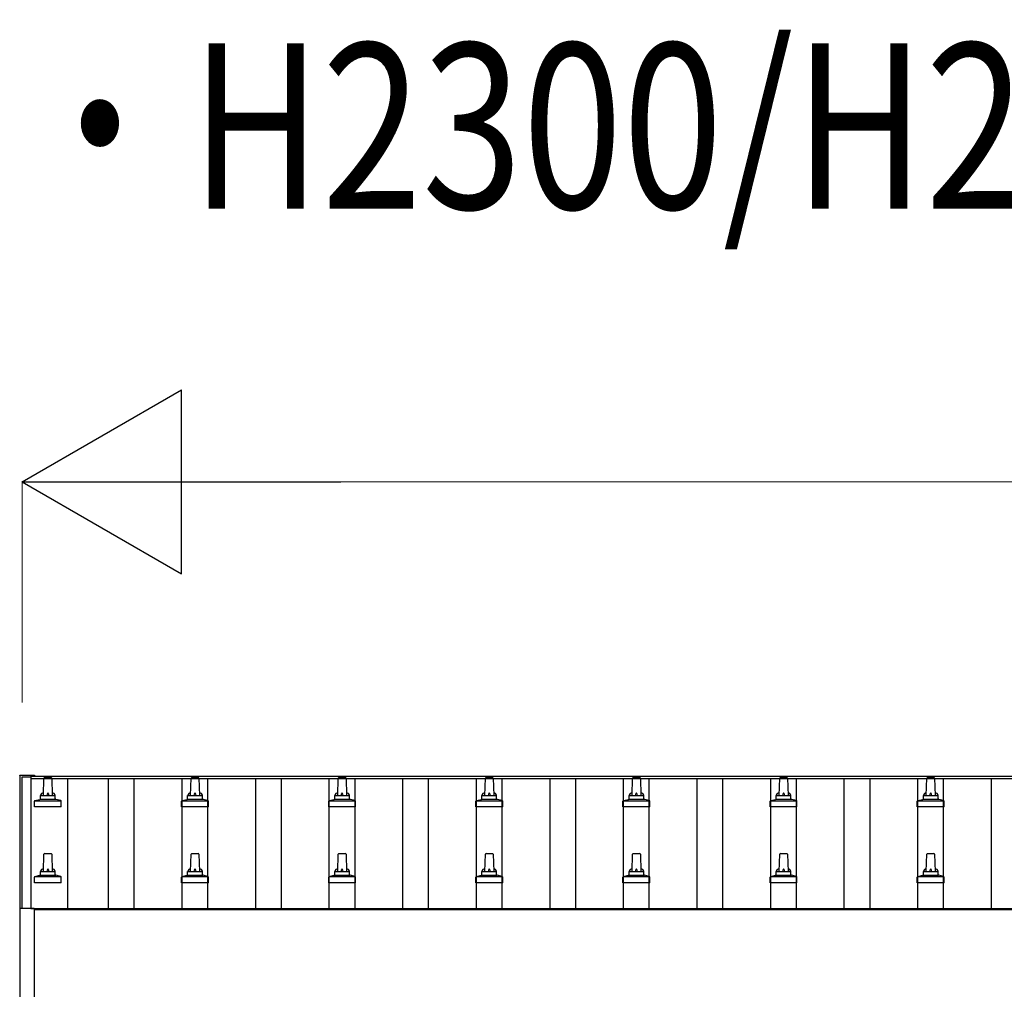
# Model space of a CAD drawing. Units: millimetres. Extents: x 0 to 42050, y 0 to 29700.
# Drawn here: x 3989 to 5328, y 19715 to 21034 of the extents above; entities that cross this region are included whole.
import ezdxf

# ---------------------------------------------------------------- set-up
doc = ezdxf.new("R2010")
doc.units = ezdxf.units.MM
for name, color, linetype, lineweight in [('USER1', 3, 'Continuous', 13), ('YKK_13', 4, 'Continuous', 30), ('YKK_A1', 4, 'Continuous', 30), ('YKK_D', 6, 'Continuous', 13)]:
    doc.layers.add(name, color=color, linetype=linetype, lineweight=lineweight)
doc.styles.add('text-b', font='extslim2.shx', dxfattribs={"width": 0.8, "bigfont": 'extfont2.shx'})

msp = doc.modelspace()

# ---------------------------------------------------------------- linework, layer by layer
at = {"layer": 'YKK_13'}
for p, q in [((3989.3, 20006.3), (3989.4, 20006.4)), ((3989.3, 20006.1), (3989.3, 20006.3)), ((3989.3, 20006.1), (3989.3, 20005.5)), ((3989.3, 20005.5), (3989.3, 19824.8)), ((3989.4, 20006.4), (3989.5, 20006.5)), ((3989.5, 20006.5), (3989.6, 20006.6)), ((3989.6, 20006.6), (3989.7, 20006.6)), ((3989.7, 20006.6), (3989.7, 20006.6)), ((3989.7, 20006.6), (3989.7, 20006.6)), ((3989.7, 20006.6), (3989.8, 20006.6)), ((3989.8, 20006.6), (3990, 20006.6)), ((3990, 20006.6), (3990.2, 20006.6)), ((3990.2, 20006.6), (3990.3, 20006.6)), ((3990.3, 20006.6), (4008.3, 20006.6)), ((4008.3, 20006.6), (4008.5, 20006.6)), ((4008.5, 20006.6), (4008.7, 20006.6)), ((4008.7, 20006.6), (4008.8, 20006.6)), ((4008.8, 20006.6), (4008.9, 20006.6)), ((4008.9, 20006.6), (4008.9, 20006.6)), ((4008.9, 20006.6), (4009, 20006.6)), ((4009, 20006.6), (4009.2, 20006.5)), ((4009.2, 20006.5), (4009.2, 20006.3)), ((4009.2, 20006.3), (4009.3, 20006.3)), ((4009.3, 20005.4), (4009.3, 20006.1)), ((4009.3, 20005.4), (4009.3, 20005.5)), ((4021.6, 19978.9), (4022.3, 20002.5)), ((4023.3, 20003.4), (4031.9, 20003.4)), ((4032.9, 20002.5), (4033.6, 19978.9)), ((4221.6, 19978.9), (4222.3, 20002.5)), ((4223.3, 20003.4), (4231.9, 20003.4)), ((4232.9, 20002.5), (4233.6, 19978.9)), ((4421.6, 19978.9), (4422.3, 20002.5)), ((4423.3, 20003.4), (4431.9, 20003.4)), ((4432.9, 20002.5), (4433.6, 19978.9)), ((4621.6, 19978.9), (4622.3, 20002.5)), ((4623.3, 20003.4), (4631.9, 20003.4)), ((4632.9, 20002.5), (4633.6, 19978.9)), ((4821.6, 19978.9), (4822.3, 20002.5)), ((4823.3, 20003.4), (4831.9, 20003.4)), ((4832.9, 20002.5), (4833.6, 19978.9)), ((5021.6, 19978.9), (5022.3, 20002.5)), ((5023.3, 20003.4), (5031.9, 20003.4)), ((5032.9, 20002.5), (5033.6, 19978.9)), ((5221.6, 19978.9), (5222.3, 20002.5)), ((5223.3, 20003.4), (5231.9, 20003.4)), ((5232.9, 20002.5), (5233.6, 19978.9)), ((4009.3, 19963.4), (4009.3, 19971.1)), ((4009.7, 19971.9), (4045.5, 19971.9)), ((4010.1, 19972.1), (4016.8, 19973.7)), ((4017.2, 19973.9), (4038, 19973.9)), ((4017.6, 19974.7), (4017.6, 19978.9)), ((4018.6, 19978.9), (4036.6, 19978.9)), ((4037.6, 19974.7), (4037.6, 19978.9)), ((4045.1, 19972.1), (4038.4, 19973.7)), ((4045.8, 19963.4), (4045.8, 19971.1)), ((4209.3, 19963.4), (4209.3, 19971.1)), ((4209.7, 19971.9), (4245.5, 19971.9)), ((4210.1, 19972.1), (4216.8, 19973.7)), ((4217.2, 19973.9), (4238, 19973.9)), ((4217.6, 19974.7), (4217.6, 19978.9)), ((4218.6, 19978.9), (4236.6, 19978.9)), ((4237.6, 19974.7), (4237.6, 19978.9)), ((4245.1, 19972.1), (4238.4, 19973.7)), ((4245.8, 19963.4), (4245.8, 19971.1)), ((4409.3, 19963.4), (4409.3, 19971.1)), ((4409.7, 19971.9), (4445.5, 19971.9)), ((4410.1, 19972.1), (4416.8, 19973.7)), ((4417.2, 19973.9), (4438, 19973.9)), ((4417.6, 19974.7), (4417.6, 19978.9)), ((4418.6, 19978.9), (4436.6, 19978.9)), ((4437.6, 19974.7), (4437.6, 19978.9)), ((4445.1, 19972.1), (4438.4, 19973.7)), ((4445.8, 19963.4), (4445.8, 19971.1)), ((4609.3, 19963.4), (4609.3, 19971.1)), ((4609.7, 19971.9), (4645.5, 19971.9)), ((4610.1, 19972.1), (4616.8, 19973.7)), ((4617.2, 19973.9), (4638, 19973.9)), ((4617.6, 19974.7), (4617.6, 19978.9)), ((4618.6, 19978.9), (4636.6, 19978.9)), ((4637.6, 19974.7), (4637.6, 19978.9)), ((4645.1, 19972.1), (4638.4, 19973.7)), ((4645.8, 19963.4), (4645.8, 19971.1)), ((4809.3, 19963.4), (4809.3, 19971.1)), ((4809.7, 19971.9), (4845.5, 19971.9)), ((4810.1, 19972.1), (4816.8, 19973.7)), ((4817.2, 19973.9), (4838, 19973.9)), ((4817.6, 19974.7), (4817.6, 19978.9)), ((4818.6, 19978.9), (4836.6, 19978.9)), ((4837.6, 19974.7), (4837.6, 19978.9)), ((4845.1, 19972.1), (4838.4, 19973.7)), ((4845.8, 19963.4), (4845.8, 19971.1)), ((5009.3, 19963.4), (5009.3, 19971.1)), ((5009.7, 19971.9), (5045.5, 19971.9)), ((5010.1, 19972.1), (5016.8, 19973.7)), ((5017.2, 19973.9), (5038, 19973.9)), ((5017.6, 19974.7), (5017.6, 19978.9)), ((5018.6, 19978.9), (5036.6, 19978.9)), ((5037.6, 19974.7), (5037.6, 19978.9)), ((5045.1, 19972.1), (5038.4, 19973.7)), ((5045.8, 19963.4), (5045.8, 19971.1)), ((5209.3, 19963.4), (5209.3, 19971.1)), ((5209.7, 19971.9), (5245.5, 19971.9)), ((5210.1, 19972.1), (5216.8, 19973.7)), ((5217.2, 19973.9), (5238, 19973.9)), ((5217.6, 19974.7), (5217.6, 19978.9)), ((5218.6, 19978.9), (5236.6, 19978.9)), ((5237.6, 19974.7), (5237.6, 19978.9)), ((5245.1, 19972.1), (5238.4, 19973.7)), ((5245.8, 19963.4), (5245.8, 19971.1)), ((4045.8, 19963.4), (4009.3, 19963.4)), ((4245.8, 19963.4), (4209.3, 19963.4)), ((4445.8, 19963.4), (4409.3, 19963.4)), ((4645.8, 19963.4), (4609.3, 19963.4)), ((4845.8, 19963.4), (4809.3, 19963.4)), ((5045.8, 19963.4), (5009.3, 19963.4)), ((5245.8, 19963.4), (5209.3, 19963.4)), ((4021.6, 19875.6), (4022.3, 19899.1)), ((4023.3, 19900.1), (4031.9, 19900.1)), ((4032.9, 19899.1), (4033.6, 19875.6)), ((4221.6, 19875.6), (4222.3, 19899.1)), ((4223.3, 19900.1), (4231.9, 19900.1)), ((4232.9, 19899.1), (4233.6, 19875.6)), ((4421.6, 19875.6), (4422.3, 19899.1)), ((4423.3, 19900.1), (4431.9, 19900.1)), ((4432.9, 19899.1), (4433.6, 19875.6)), ((4621.6, 19875.6), (4622.3, 19899.1)), ((4623.3, 19900.1), (4631.9, 19900.1)), ((4632.9, 19899.1), (4633.6, 19875.6)), ((4821.6, 19875.6), (4822.3, 19899.1)), ((4823.3, 19900.1), (4831.9, 19900.1)), ((4832.9, 19899.1), (4833.6, 19875.6)), ((5021.6, 19875.6), (5022.3, 19899.1)), ((5023.3, 19900.1), (5031.9, 19900.1)), ((5032.9, 19899.1), (5033.6, 19875.6)), ((5221.6, 19875.6), (5222.3, 19899.1)), ((5223.3, 19900.1), (5231.9, 19900.1)), ((5232.9, 19899.1), (5233.6, 19875.6)), ((4017.6, 19871.4), (4017.6, 19875.6)), ((4018.6, 19875.6), (4036.6, 19875.6)), ((4037.6, 19871.4), (4037.6, 19875.6)), ((4217.6, 19871.4), (4217.6, 19875.6)), ((4218.6, 19875.6), (4236.6, 19875.6)), ((4237.6, 19871.4), (4237.6, 19875.6)), ((4417.6, 19871.4), (4417.6, 19875.6)), ((4418.6, 19875.6), (4436.6, 19875.6)), ((4437.6, 19871.4), (4437.6, 19875.6)), ((4617.6, 19871.4), (4617.6, 19875.6)), ((4618.6, 19875.6), (4636.6, 19875.6)), ((4637.6, 19871.4), (4637.6, 19875.6)), ((4817.6, 19871.4), (4817.6, 19875.6)), ((4818.6, 19875.6), (4836.6, 19875.6)), ((4837.6, 19871.4), (4837.6, 19875.6)), ((5017.6, 19871.4), (5017.6, 19875.6)), ((5018.6, 19875.6), (5036.6, 19875.6)), ((5037.6, 19871.4), (5037.6, 19875.6)), ((5217.6, 19871.4), (5217.6, 19875.6)), ((5218.6, 19875.6), (5236.6, 19875.6)), ((5237.6, 19871.4), (5237.6, 19875.6)), ((4009.3, 19860.1), (4009.3, 19867.8)), ((4009.7, 19868.6), (4045.5, 19868.6)), ((4010.1, 19868.8), (4016.8, 19870.4)), ((4017.2, 19870.6), (4038, 19870.6)), ((4045.1, 19868.8), (4038.4, 19870.4)), ((4045.8, 19860.1), (4045.8, 19867.8)), ((4209.3, 19860.1), (4209.3, 19867.8)), ((4209.7, 19868.6), (4245.5, 19868.6)), ((4210.1, 19868.8), (4216.8, 19870.4)), ((4217.2, 19870.6), (4238, 19870.6)), ((4245.1, 19868.8), (4238.4, 19870.4)), ((4245.8, 19860.1), (4245.8, 19867.8)), ((4409.3, 19860.1), (4409.3, 19867.8)), ((4409.7, 19868.6), (4445.5, 19868.6)), ((4410.1, 19868.8), (4416.8, 19870.4)), ((4417.2, 19870.6), (4438, 19870.6)), ((4445.1, 19868.8), (4438.4, 19870.4)), ((4445.8, 19860.1), (4445.8, 19867.8)), ((4609.3, 19860.1), (4609.3, 19867.8)), ((4609.7, 19868.6), (4645.5, 19868.6)), ((4610.1, 19868.8), (4616.8, 19870.4)), ((4617.2, 19870.6), (4638, 19870.6)), ((4645.1, 19868.8), (4638.4, 19870.4)), ((4645.8, 19860.1), (4645.8, 19867.8)), ((4809.3, 19860.1), (4809.3, 19867.8)), ((4809.7, 19868.6), (4845.5, 19868.6)), ((4810.1, 19868.8), (4816.8, 19870.4)), ((4817.2, 19870.6), (4838, 19870.6)), ((4845.1, 19868.8), (4838.4, 19870.4)), ((4845.8, 19860.1), (4845.8, 19867.8)), ((5009.3, 19860.1), (5009.3, 19867.8)), ((5009.7, 19868.6), (5045.5, 19868.6)), ((5010.1, 19868.8), (5016.8, 19870.4)), ((5017.2, 19870.6), (5038, 19870.6)), ((5045.1, 19868.8), (5038.4, 19870.4)), ((5045.8, 19860.1), (5045.8, 19867.8)), ((5209.3, 19860.1), (5209.3, 19867.8)), ((5209.7, 19868.6), (5245.5, 19868.6)), ((5210.1, 19868.8), (5216.8, 19870.4)), ((5217.2, 19870.6), (5238, 19870.6)), ((5245.1, 19868.8), (5238.4, 19870.4)), ((5245.8, 19860.1), (5245.8, 19867.8)), ((4045.8, 19860.1), (4009.3, 19860.1)), ((4245.8, 19860.1), (4209.3, 19860.1)), ((4445.8, 19860.1), (4409.3, 19860.1)), ((4645.8, 19860.1), (4609.3, 19860.1)), ((4845.8, 19860.1), (4809.3, 19860.1)), ((5045.8, 19860.1), (5009.3, 19860.1)), ((5245.8, 19860.1), (5209.3, 19860.1)), ((3989.3, 19824.8), (3989.3, 19676.8)), ((3990.3, 19825.3), (3989.8, 19825.3)), ((4008.3, 19825.3), (3990.3, 19825.3)), ((4008.8, 19825.3), (4008.3, 19825.3)), ((4009.3, 19676.8), (4009.3, 19824.8))]:
    msp.add_line(p, q, dxfattribs=at)
for centre, radius, start, end in [((4008.8, 20006.1), 0.499, 0.0007, 23.5008), ((4023.3, 20002.4), 1, 90, 178.6051), ((4031.9, 20002.4), 1, 1.3949, 90), ((4223.3, 20002.4), 1, 90, 178.6051), ((4231.9, 20002.4), 1, 1.3949, 90), ((4423.3, 20002.4), 1, 90, 178.6051), ((4431.9, 20002.4), 1, 1.3949, 90), ((4623.3, 20002.4), 1, 90, 178.6051), ((4631.9, 20002.4), 1, 1.3949, 90), ((4823.3, 20002.4), 1, 90, 178.6051), ((4831.9, 20002.4), 1, 1.3949, 90), ((5023.3, 20002.4), 1, 90, 178.6051), ((5031.9, 20002.4), 1, 1.3949, 90), ((5223.3, 20002.4), 1, 90, 178.6051), ((5231.9, 20002.4), 1, 1.3949, 90), ((4021.7, 19978.3), 4.13, 90, 171.1763), ((4030.9, 19978.9), 4.83, 133.6028, 180), ((4024.3, 19978.9), 4.83, 0, 46.3972), ((4033.5, 19978.3), 4.13, 8.8237, 90), ((4221.7, 19978.3), 4.13, 90, 171.1763), ((4230.9, 19978.9), 4.83, 133.6028, 180), ((4224.3, 19978.9), 4.83, 0, 46.3972), ((4233.5, 19978.3), 4.13, 8.8237, 90), ((4421.7, 19978.3), 4.13, 90, 171.1763), ((4430.9, 19978.9), 4.83, 133.6028, 180), ((4424.3, 19978.9), 4.83, 0, 46.3972), ((4433.5, 19978.3), 4.13, 8.8237, 90), ((4621.7, 19978.3), 4.13, 90, 171.1763), ((4630.9, 19978.9), 4.83, 133.6028, 180), ((4624.3, 19978.9), 4.83, 0, 46.3972), ((4633.5, 19978.3), 4.13, 8.8237, 90), ((4821.7, 19978.3), 4.13, 90, 171.1763), ((4830.9, 19978.9), 4.83, 133.6028, 180), ((4824.3, 19978.9), 4.83, 0, 46.3972), ((4833.5, 19978.3), 4.13, 8.8237, 90), ((5021.7, 19978.3), 4.13, 90, 171.1763), ((5030.9, 19978.9), 4.83, 133.6028, 180), ((5024.3, 19978.9), 4.83, 0, 46.3972), ((5033.5, 19978.3), 4.13, 8.8237, 90), ((5221.7, 19978.3), 4.13, 90, 171.1763), ((5230.9, 19978.9), 4.83, 133.6028, 180), ((5224.3, 19978.9), 4.83, 0, 46.3972), ((5233.5, 19978.3), 4.13, 8.8237, 90), ((4010.3, 19971.1), 1, 103.627, 180), ((4016.6, 19974.7), 1, 283.627, 0), ((4018.6, 19977.9), 1, 90, 180), ((4036.6, 19977.9), 1, 0, 90), ((4038.6, 19974.7), 1, 180, 256.373), ((4044.8, 19971.1), 1, 0, 76.373), ((4210.3, 19971.1), 1, 103.627, 180), ((4216.6, 19974.7), 1, 283.627, 0), ((4218.6, 19977.9), 1, 90, 180), ((4236.6, 19977.9), 1, 0, 90), ((4238.6, 19974.7), 1, 180, 256.373), ((4244.8, 19971.1), 1, 0, 76.373), ((4410.3, 19971.1), 1, 103.627, 180), ((4416.6, 19974.7), 1, 283.627, 0), ((4418.6, 19977.9), 1, 90, 180), ((4436.6, 19977.9), 1, 0, 90), ((4438.6, 19974.7), 1, 180, 256.373), ((4444.8, 19971.1), 1, 0, 76.373), ((4610.3, 19971.1), 1, 103.627, 180), ((4616.6, 19974.7), 1, 283.627, 0), ((4618.6, 19977.9), 1, 90, 180), ((4636.6, 19977.9), 1, 0, 90), ((4638.6, 19974.7), 1, 180, 256.373), ((4644.8, 19971.1), 1, 0, 76.373), ((4810.3, 19971.1), 1, 103.627, 180), ((4816.6, 19974.7), 1, 283.627, 0), ((4818.6, 19977.9), 1, 90, 180), ((4836.6, 19977.9), 1, 0, 90), ((4838.6, 19974.7), 1, 180, 256.373), ((4844.8, 19971.1), 1, 0, 76.373), ((5010.3, 19971.1), 1, 103.627, 180), ((5016.6, 19974.7), 1, 283.627, 0), ((5018.6, 19977.9), 1, 90, 180), ((5036.6, 19977.9), 1, 0, 90), ((5038.6, 19974.7), 1, 180, 256.373), ((5044.8, 19971.1), 1, 0, 76.373), ((5210.3, 19971.1), 1, 103.627, 180), ((5216.6, 19974.7), 1, 283.627, 0), ((5218.6, 19977.9), 1, 90, 180), ((5236.6, 19977.9), 1, 0, 90), ((5238.6, 19974.7), 1, 180, 256.373), ((5244.8, 19971.1), 1, 0, 76.373), ((4023.3, 19899.1), 1, 90, 178.6051), ((4031.9, 19899.1), 1, 1.3949, 90), ((4223.3, 19899.1), 1, 90, 178.6051), ((4231.9, 19899.1), 1, 1.3949, 90), ((4423.3, 19899.1), 1, 90, 178.6051), ((4431.9, 19899.1), 1, 1.3949, 90), ((4623.3, 19899.1), 1, 90, 178.6051), ((4631.9, 19899.1), 1, 1.3949, 90), ((4823.3, 19899.1), 1, 90, 178.6051), ((4831.9, 19899.1), 1, 1.3949, 90), ((5023.3, 19899.1), 1, 90, 178.6051), ((5031.9, 19899.1), 1, 1.3949, 90), ((5223.3, 19899.1), 1, 90, 178.6051), ((5231.9, 19899.1), 1, 1.3949, 90), ((4021.7, 19875), 4.13, 90, 171.1763), ((4018.6, 19874.6), 1, 90, 180), ((4030.9, 19875.6), 4.83, 133.6028, 180), ((4024.3, 19875.6), 4.83, 0, 46.3972), ((4033.5, 19875), 4.13, 8.8237, 90), ((4036.6, 19874.6), 1, 0, 90), ((4221.7, 19875), 4.13, 90, 171.1763), ((4218.6, 19874.6), 1, 90, 180), ((4230.9, 19875.6), 4.83, 133.6028, 180), ((4224.3, 19875.6), 4.83, 0, 46.3972), ((4233.5, 19875), 4.13, 8.8237, 90), ((4236.6, 19874.6), 1, 0, 90), ((4421.7, 19875), 4.13, 90, 171.1763), ((4418.6, 19874.6), 1, 90, 180), ((4430.9, 19875.6), 4.83, 133.6028, 180), ((4424.3, 19875.6), 4.83, 0, 46.3972), ((4433.5, 19875), 4.13, 8.8237, 90), ((4436.6, 19874.6), 1, 0, 90), ((4621.7, 19875), 4.13, 90, 171.1763), ((4618.6, 19874.6), 1, 90, 180), ((4630.9, 19875.6), 4.83, 133.6028, 180), ((4624.3, 19875.6), 4.83, 0, 46.3972), ((4633.5, 19875), 4.13, 8.8237, 90), ((4636.6, 19874.6), 1, 0, 90), ((4821.7, 19875), 4.13, 90, 171.1763), ((4818.6, 19874.6), 1, 90, 180), ((4830.9, 19875.6), 4.83, 133.6028, 180), ((4824.3, 19875.6), 4.83, 0, 46.3972), ((4833.5, 19875), 4.13, 8.8237, 90), ((4836.6, 19874.6), 1, 0, 90), ((5021.7, 19875), 4.13, 90, 171.1763), ((5018.6, 19874.6), 1, 90, 180), ((5030.9, 19875.6), 4.83, 133.6028, 180), ((5024.3, 19875.6), 4.83, 0, 46.3972), ((5033.5, 19875), 4.13, 8.8237, 90), ((5036.6, 19874.6), 1, 0, 90), ((5221.7, 19875), 4.13, 90, 171.1763), ((5218.6, 19874.6), 1, 90, 180), ((5230.9, 19875.6), 4.83, 133.6028, 180), ((5224.3, 19875.6), 4.83, 0, 46.3972), ((5233.5, 19875), 4.13, 8.8237, 90), ((5236.6, 19874.6), 1, 0, 90), ((4010.3, 19867.8), 1, 103.627, 180), ((4016.6, 19871.4), 1, 283.627, 0), ((4038.6, 19871.4), 1, 180, 256.373), ((4044.8, 19867.8), 1, 0, 76.373), ((4210.3, 19867.8), 1, 103.627, 180), ((4216.6, 19871.4), 1, 283.627, 0), ((4238.6, 19871.4), 1, 180, 256.373), ((4244.8, 19867.8), 1, 0, 76.373), ((4410.3, 19867.8), 1, 103.627, 180), ((4416.6, 19871.4), 1, 283.627, 0), ((4438.6, 19871.4), 1, 180, 256.373), ((4444.8, 19867.8), 1, 0, 76.373), ((4610.3, 19867.8), 1, 103.627, 180), ((4616.6, 19871.4), 1, 283.627, 0), ((4638.6, 19871.4), 1, 180, 256.373), ((4644.8, 19867.8), 1, 0, 76.373), ((4810.3, 19867.8), 1, 103.627, 180), ((4816.6, 19871.4), 1, 283.627, 0), ((4838.6, 19871.4), 1, 180, 256.373), ((4844.8, 19867.8), 1, 0, 76.373), ((5010.3, 19867.8), 1, 103.627, 180), ((5016.6, 19871.4), 1, 283.627, 0), ((5038.6, 19871.4), 1, 180, 256.373), ((5044.8, 19867.8), 1, 0, 76.373), ((5210.3, 19867.8), 1, 103.627, 180), ((5216.6, 19871.4), 1, 283.627, 0), ((5238.6, 19871.4), 1, 180, 256.373), ((5244.8, 19867.8), 1, 0, 76.373), ((3989.8, 19824.8), 0.5, 90, 180), ((4008.8, 19824.8), 0.5, 0, 90)]:
    msp.add_arc(centre, radius, start, end, dxfattribs=at)
at = {"layer": 'YKK_A1'}
for p, q in [((3992.6, 20004.5), (4004.6, 20004.5)), ((3992.6, 19825.3), (3992.6, 20004.5)), ((4004.6, 20005.4), (9405.1, 20005.4)), ((4004.6, 20005.4), (4004.6, 20001.9)), ((4004.6, 20004.5), (4004.6, 19825.3)), ((4004.6, 20001.9), (9427.6, 20001.9)), ((4054.1, 20001.9), (4054.1, 19825.4)), ((4110.1, 19825.4), (4110.1, 20001.9)), ((4145.1, 19825.4), (4145.1, 20001.9)), ((4210.1, 19825.4), (4210.1, 20001.9)), ((4245.1, 19825.4), (4245.1, 20001.9)), ((4310.1, 19825.4), (4310.1, 20001.9)), ((4345.1, 19825.4), (4345.1, 20001.9)), ((4410.1, 19825.4), (4410.1, 20001.9)), ((4445.1, 19825.4), (4445.1, 20001.9)), ((4510.1, 19825.4), (4510.1, 20001.9)), ((4545.1, 19825.4), (4545.1, 20001.9)), ((4610.1, 19825.4), (4610.1, 20001.9)), ((4645.1, 19825.4), (4645.1, 20001.9)), ((4710.1, 19825.4), (4710.1, 20001.9)), ((4745.1, 19825.4), (4745.1, 20001.9)), ((4810.1, 19825.4), (4810.1, 20001.9)), ((4845.1, 19825.4), (4845.1, 20001.9)), ((4910.1, 19825.4), (4910.1, 20001.9)), ((4945.1, 19825.4), (4945.1, 20001.9)), ((5010.1, 19825.4), (5010.1, 20001.9)), ((5045.1, 19825.4), (5045.1, 20001.9)), ((5110.1, 19825.4), (5110.1, 20001.9)), ((5145.1, 19825.4), (5145.1, 20001.9)), ((5210.1, 19825.4), (5210.1, 20001.9)), ((5245.1, 19825.4), (5245.1, 20001.9)), ((5310.1, 19825.4), (5310.1, 20001.9)), ((4004.6, 19825.4), (9417.6, 19825.4)), ((4009.3, 19823.8), (9417.6, 19823.8))]:
    msp.add_line(p, q, dxfattribs=at)
at = {"layer": 'YKK_D', "lineweight": -2}
for p, q in [((3992.6, 20405.4), (4209.1, 20530.4)), ((4209.1, 20280.4), (4209.1, 20530.4)), ((3992.6, 20405.4), (4209.1, 20280.4)), ((3992.6, 20405.4), (4425.6, 20405.4))]:
    msp.add_line(p, q, dxfattribs=at)
at = {"layer": 'YKK_D'}
for p, q in [((3992.6, 20105.4), (3992.6, 20406.4)), ((4242.6, 20405.4), (12212.6, 20405.4))]:
    msp.add_line(p, q, dxfattribs=at)

# ---------------------------------------------------------------- texts
at = {"layer": 'USER1', "style": 'text-b', "width": 0.8}
msp.add_text('・H2300/H2500/H3000の場合', height=225, dxfattribs=at).set_placement((3975.6, 20776.8))

doc.saveas('drawing.dxf')
